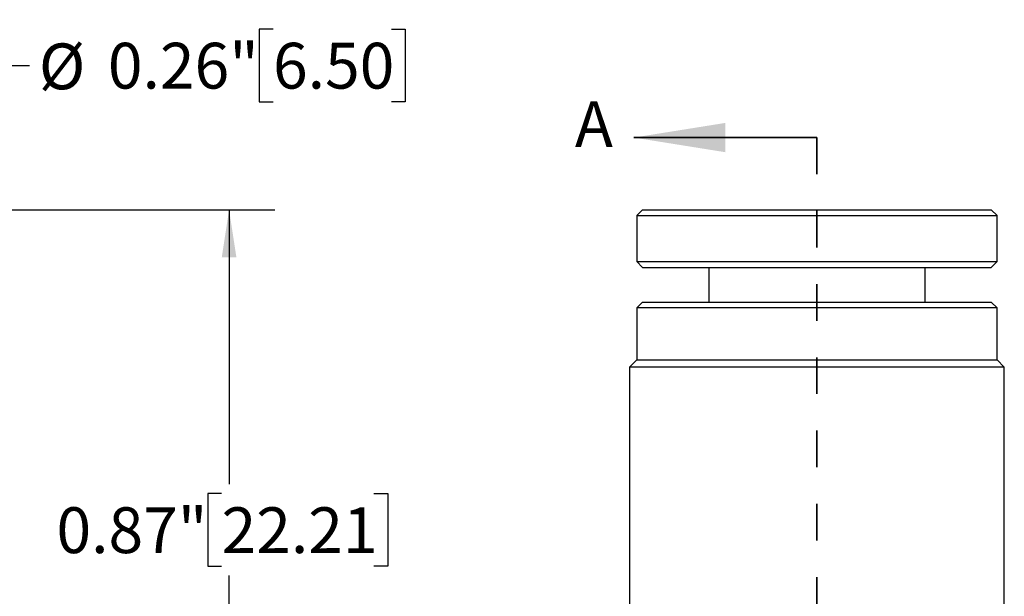
# Model space of a CAD drawing. Units: inches. Extents: x 0.2 to 10.8, y 0.2 to 8.3.
# Drawn here: x 6.5 to 9.2, y 4.9 to 6.5 of the extents above; entities that cross this region are included whole.
import ezdxf

# ---------------------------------------------------------------- set-up
doc = ezdxf.new("R2010")
doc.units = ezdxf.units.IN
doc.header["$MEASUREMENT"] = 0
doc.linetypes.add('HIDDEN', pattern=[0.075, 0.05, -0.025])
doc.layers.add('SKETCH', color=7, linetype='Continuous')
doc.styles.add('SLDTEXTSTYLE0', font='TXT', dxfattribs={"width": 0.75})
doc.dimstyles.new('SLDDIMSTYLE0', dxfattribs={"dimtxt": 0.125, "dimasz": 0.13, "dimexe": 0, "dimexo": 0.0625, "dimgap": 0.03125, "dimtad": 0, "dimtih": 1, "dimtoh": 1, "dimlfac": 0.5, "dimrnd": 1e-09, "dimdsep": 46, "dimtxsty": 'SLDTEXTSTYLE0', "dimsah": 1, "dimcen": 0.09, "dimadec": 0, "dimazin": 2, "dimtfac": 1, "dimtofl": 0, "dimtmove": 0, "dimatfit": 3, "dimfxl": 0, "dimfrac": 2, "dimtolj": 1, "dimtzin": 12, "dimarcsym": 0})

# ---------------------------------------------------------------- blocks, each defined once
blk = doc.blocks.new('_D_3')
at = {"layer": 'SKETCH'}
for p, q in [((6.4316, 5.9619), (7.172, 5.9619)), ((7.047, 5.9619), (7.047, 5.2123)), ((7.0266, 5.1869), (6.9885, 5.1869)), ((6.9885, 5.1869), (6.9885, 4.9885)), ((7.4422, 5.1869), (7.4803, 5.1869)), ((7.4803, 5.1869), (7.4803, 4.9885)), ((6.9885, 4.9885), (7.0266, 4.9885)), ((7.4803, 4.9885), (7.4422, 4.9885)), ((7.047, 4.2134), (7.047, 4.9631)), ((6.4612, 4.2134), (7.172, 4.2134))]:
    blk.add_line(p, q, dxfattribs=at)
for points in [[(7.047, 5.9619), (7.027, 5.8319), (7.067, 5.8319)], [(7.047, 4.2134), (7.067, 4.3434), (7.027, 4.3434)]]:
    blk.add_solid(points, dxfattribs=at)
at = {"layer": 'SKETCH', "char_height": 0.125, "attachment_point": 1, "style": 'SLDTEXTSTYLE0'}
for s, insert in [('0.87"', (6.5756, 5.1496)), ('22.21', (7.0266, 5.1496))]:
    blk.add_mtext(s, dxfattribs=dict(at, insert=insert))
blk = doc.blocks.new('_D_4')
at = {"layer": 'SKETCH'}
for p, q in [((5.6493, 5.9726), (5.6493, 6.4806)), ((6.1611, 5.9726), (6.1611, 6.4806)), ((7.167, 6.4549), (7.1289, 6.4549)), ((7.1289, 6.4549), (7.1289, 6.2564)), ((7.4903, 6.4549), (7.5283, 6.4549)), ((7.5283, 6.4549), (7.5283, 6.2564)), ((5.6493, 6.3556), (6.1611, 6.3556)), ((6.1611, 6.3556), (6.5021, 6.3556)), ((7.1289, 6.2564), (7.167, 6.2564)), ((7.5283, 6.2564), (7.4903, 6.2564))]:
    blk.add_line(p, q, dxfattribs=at)
for points in [[(5.6493, 6.3556), (5.7793, 6.3356), (5.7793, 6.3756)], [(6.1611, 6.3556), (6.0311, 6.3756), (6.0311, 6.3356)]]:
    blk.add_solid(points, dxfattribs=at)
at = {"layer": 'SKETCH', "char_height": 0.125, "attachment_point": 1, "style": 'SLDTEXTSTYLE0'}
for s, insert in [('%%c', (6.5275, 6.4157)), ('0.26"', (6.716, 6.4176)), ('6.50', (7.167, 6.4176))]:
    blk.add_mtext(s, dxfattribs=dict(at, insert=insert))

msp = doc.modelspace()

# ---------------------------------------------------------------- linework, layer by layer
at = {"color": 7, "linetype": 'Continuous', "lineweight": 35}
msp.add_line((8.6523, 6.1589), (8.1523, 6.1589), dxfattribs=at)
at = {"color": 7, "linetype": 'HIDDEN', "lineweight": 35}
msp.add_line((8.6523, 6.1589), (8.6523, 3.4537), dxfattribs=at)
at = {"color": 7, "linetype": 'Continuous', "lineweight": 25}
for p, q in [((8.1759, 5.9619), (8.1601, 5.9462)), ((8.1601, 5.9462), (8.1601, 5.8202)), ((8.1601, 5.9462), (9.1444, 5.9462)), ((8.1759, 5.9619), (9.1286, 5.9619)), ((9.1444, 5.9462), (9.1286, 5.9619)), ((9.1444, 5.8202), (9.1444, 5.9462)), ((8.1601, 5.8202), (8.1759, 5.8045)), ((8.1601, 5.8202), (8.6523, 5.8202)), ((8.6523, 5.8202), (9.1444, 5.8202)), ((9.1286, 5.8045), (9.1444, 5.8202)), ((8.1759, 5.8045), (8.6523, 5.8045)), ((8.357, 5.8045), (8.357, 5.7095)), ((8.6523, 5.8045), (9.1286, 5.8045)), ((8.9475, 5.7095), (8.9475, 5.8045)), ((8.1759, 5.7095), (8.1601, 5.6937)), ((8.1759, 5.7095), (8.6523, 5.7095)), ((8.6523, 5.7095), (9.1286, 5.7095)), ((9.1444, 5.6937), (9.1286, 5.7095)), ((8.1601, 5.6937), (8.1601, 5.552)), ((8.6523, 5.6937), (8.1601, 5.6937)), ((9.1444, 5.6937), (8.6523, 5.6937)), ((9.1444, 5.552), (9.1444, 5.6937)), ((8.1601, 5.552), (8.1405, 5.5323)), ((8.1601, 5.552), (8.6523, 5.552)), ((8.6523, 5.552), (9.1444, 5.552)), ((9.1641, 5.5323), (9.1444, 5.552)), ((8.1405, 5.5323), (8.1405, 4.8434)), ((8.6523, 5.5323), (8.1405, 5.5323)), ((9.1641, 5.5323), (8.6523, 5.5323)), ((9.1641, 4.8434), (9.1641, 5.5323))]:
    msp.add_line(p, q, dxfattribs=at)
at = {"color": 7, "linetype": 'Continuous', "lineweight": 35}
msp.add_solid([(8.1523, 6.1589), (8.4023, 6.1189), (8.4023, 6.1989)], dxfattribs=at)

# ---------------------------------------------------------------- texts
at = {"color": 7, "linetype": 'Continuous', "insert": (7.9914, 6.2581), "char_height": 0.125, "attachment_point": 1, "style": 'SLDTEXTSTYLE0'}
msp.add_mtext('A', dxfattribs=at)

# ---------------------------------------------------------------- dimensions: what is measured, and where the dimension line sits
at = {"layer": 'SKETCH'}
dim = msp.add_linear_dim(base=(6.1611, 6.3556), p1=(5.6493, 5.9226), p2=(6.1611, 5.9226), text='%%c<>', dimstyle='SLDDIMSTYLE0', dxfattribs=at)
dim.commit()
dim.dimension.update_dxf_attribs({"geometry": '_D_4', "text_midpoint": (7.047, 6.3556), "dimtype": 160})
dim = msp.add_linear_dim(base=(7.047, 4.2134), p1=(6.3816, 5.9619), p2=(6.4112, 4.2134), angle=90, dimstyle='SLDDIMSTYLE0', dxfattribs=at)
dim.commit()
dim.dimension.update_dxf_attribs({"geometry": '_D_3', "text_midpoint": (7.047, 5.0877), "dimtype": 160})

doc.saveas('drawing.dxf')
